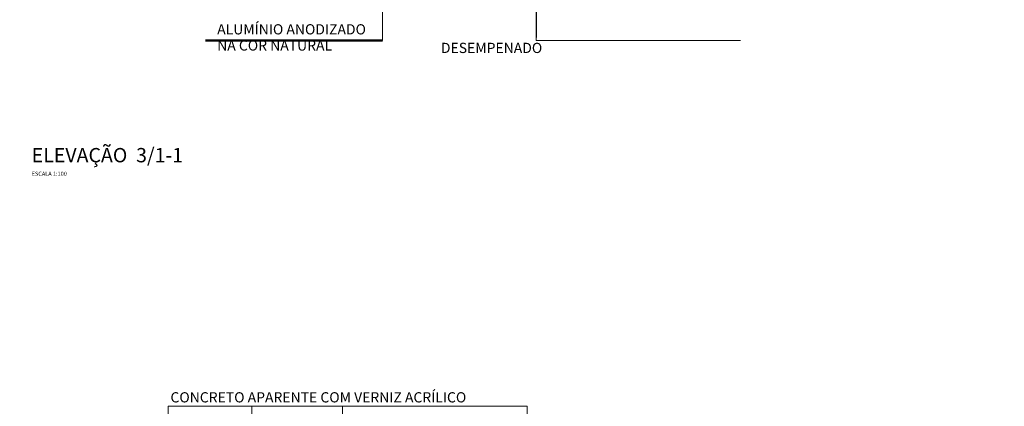
# Model space of a CAD drawing. Extents: x -707948 to 789104, y -210785 to 108925.
# Drawn here: x 41416 to 65468, y 34919 to 44370 of the extents above; entities that cross this region are included whole.
import ezdxf

# ---------------------------------------------------------------- set-up
doc = ezdxf.new("R2010")
doc.units = 0
doc.header["$MEASUREMENT"] = 0
for name, color, linetype, lineweight in [('0_Ном_пера__1', 7, 'Continuous', 13), ('A-TXT-03', 7, 'Continuous', 30), ('A-TXT-06', 7, 'Continuous', 60), ('A-TXT-GERAL-02', 7, 'Continuous', 20), ('Text blocks_Ном_пера__1', 7, 'Continuous', 50), ('Внутренние стены_Ном_пера__1', 7, 'Continuous', 13), ('Прямые линии_Ном_пера__1', 7, 'Continuous', 13)]:
    doc.layers.add(name, color=color, linetype=linetype, lineweight=lineweight)
doc.styles.add('Arial', font='arial.ttf')
doc.styles.add('ROMANS', font='ROMANS.shx')
doc.dimstyles.new('A-COTAS 100', dxfattribs={"dimtxt": 250, "dimasz": 125, "dimexe": 0.25, "dimexo": 250, "dimgap": 75, "dimtad": 1, "dimdec": 0, "dimzin": 0, "dimdsep": 46, "dimtxsty": 'ROMANS', "dimblk": 'DOT', "dimcen": 0.9, "dimclrd": 256, "dimclre": 256, "dimclrt": 256, "dimadec": 0, "dimazin": 0, "dimtfac": 1, "dimtdec": 0, "dimtmove": 2, "dimatfit": 3, "dimldrblk": 'DOT', "dimfxl": 0, "dimtolj": 1, "dimtzin": 0, "dimarcsym": 0})

msp = doc.modelspace()

# ---------------------------------------------------------------- linework, layer by layer
at = {"layer": 'Text blocks_Ном_пера__1'}
msp.add_line((45950.9, 43860.5), (50275.2, 43860.5), dxfattribs=at)
at = {"layer": 'Внутренние стены_Ном_пера__1', "linetype": 'Continuous'}
for p, q in [((50275.2, 43862.5), (50275.2, 48315.4)), ((54032.7, 43860.5), (54032.7, 47421.6)), ((45043, 30414.9), (45043, 34918.9)), ((47084, 30220.4), (47084, 34918.9)), ((49302.8, 31681.3), (49302.8, 34918.9)), ((53815.2, 30414.9), (53815.2, 34918.9))]:
    msp.add_line(p, q, dxfattribs=at)
at = {"layer": 'Прямые линии_Ном_пера__1', "linetype": 'Continuous'}
for p, q in [((54032.7, 43860.5), (59019.8, 43860.5)), ((45043, 34918.9), (53815.2, 34918.9)), ((47105.2, 34918.9), (53268.2, 34918.9))]:
    msp.add_line(p, q, dxfattribs=at)

# ---------------------------------------------------------------- texts
at = {"layer": 'A-TXT-03', "insert": (41707.8, 40654.7), "char_height": 100, "width": 4249.87, "attachment_point": 1, "style": 'ROMANS'}
msp.add_mtext('ESCALA 1:100', dxfattribs=at)
at = {"layer": 'A-TXT-06', "insert": (41709.4, 41233.4), "char_height": 350, "width": 9129.547, "attachment_point": 1, "style": 'Arial'}
msp.add_mtext('ELEVAÇÃO  3/1-1', dxfattribs=at)
at = {"layer": 'A-TXT-GERAL-02', "linetype": 'Continuous', "char_height": 250, "width": 9804.197, "attachment_point": 1, "line_spacing_factor": 0.946709, "style": 'ROMANS'}
for s, insert in [('ALUMÍNIO ANODIZADO\\PNA COR NATURAL', (46239.9, 44259.5)), ('\\pi2449.7;CIMENTADO DESEMPENADO', (22247.8, 44199.8)), ('\\pi2449.7;CIMENTADO DESEMPENADO', (51705.2, 44199.8)), ('CONCRETO APARENTE COM VERNIZ ACRÍLICO', (45098.7, 35264))]:
    msp.add_mtext(s, dxfattribs=dict(at, insert=insert))

# ---------------------------------------------------------------- leaders
at = {"layer": '0_Ном_пера__1'}
msp.add_leader([(54032.7, 47421.6), (54032.7, 43932)], dimstyle='A-COTAS 100', override={"dimgap": 75, "dimtad": 0}, dxfattribs=at)

doc.saveas('drawing.dxf')
